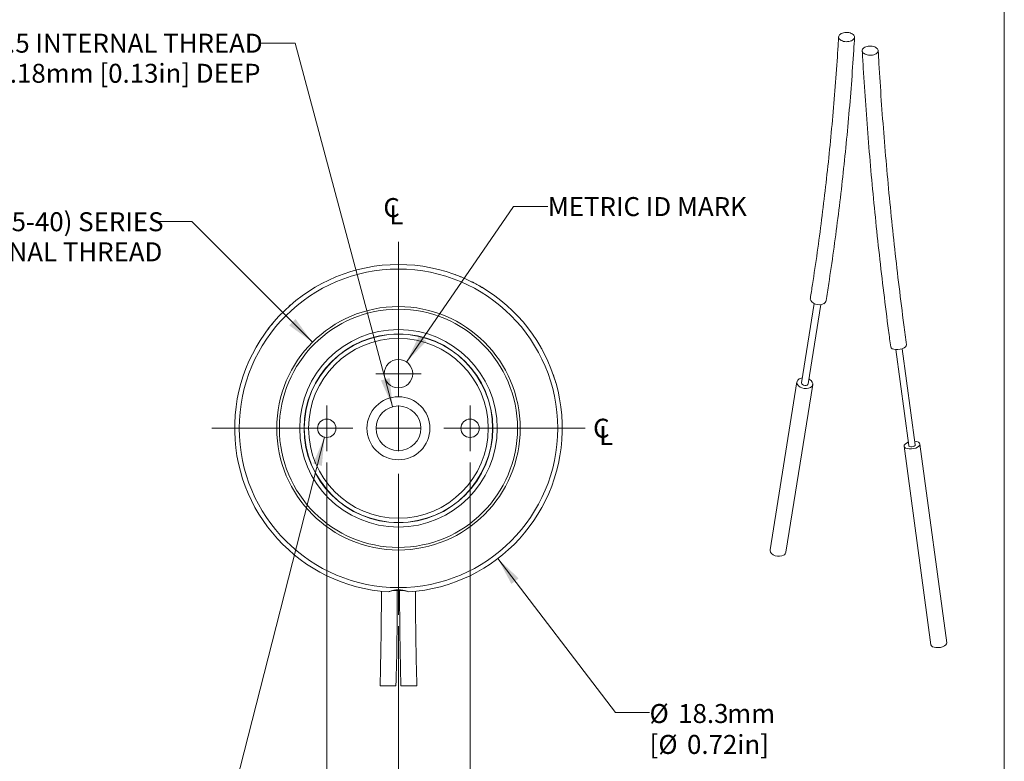
# Model space of a CAD drawing. Units: millimetres. Extents: x 2 to 278, y 1 to 215.
# Drawn here: x 168 to 278, y 72 to 155 of the extents above; entities that cross this region are included whole.
import ezdxf

# ---------------------------------------------------------------- set-up
doc = ezdxf.new("R2010")
doc.units = ezdxf.units.MM
doc.styles.add('SLDTEXTSTYLE0', font='TXT', dxfattribs={"width": 0.75})
doc.styles.add('SLDTEXTSTYLE3', font='TXT', dxfattribs={"width": 0.6875})
doc.dimstyles.new('SLDDIMSTYLE1', dxfattribs={"dimtxt": 2.116667, "dimasz": 3.175, "dimexe": 0, "dimexo": 0.0625, "dimgap": 0.529167, "dimtad": 0, "dimtih": 1, "dimtoh": 1, "dimdec": 1, "dimlfac": 0.5, "dimrnd": 1e-09, "dimzin": 4, "dimdsep": 46, "dimtxsty": 'SLDTEXTSTYLE0', "dimsah": 1, "dimcen": 0.09, "dimadec": 0, "dimazin": 1, "dimtfac": 1, "dimtdec": 1, "dimtmove": 0, "dimatfit": 0, "dimfxl": 1, "dimfrac": 2, "dimtolj": 1, "dimtzin": 12, "dimarcsym": 0})
doc.dimstyles.new('SLDDIMSTYLE3', dxfattribs={"dimtxt": 2.116667, "dimasz": 3.175, "dimexe": 0, "dimexo": 0.0625, "dimgap": 0.529167, "dimtad": 0, "dimtih": 1, "dimtoh": 1, "dimdec": 1, "dimlfac": 0.5, "dimrnd": 1e-09, "dimzin": 12, "dimdsep": 46, "dimtxsty": 'SLDTEXTSTYLE0', "dimsah": 1, "dimcen": 0, "dimadec": 0, "dimazin": 3, "dimtfac": 1, "dimtdec": 1, "dimtofl": 0, "dimtmove": 0, "dimatfit": 3, "dimfxl": 1, "dimfrac": 2, "dimtolj": 1, "dimtzin": 12, "dimarcsym": 0})
doc.dimstyles.new('SLDDIMSTYLE4', dxfattribs={"dimtxt": 2.116667, "dimasz": 3.175, "dimexe": 0, "dimexo": 0.0625, "dimgap": 0.529167, "dimtad": 0, "dimtih": 1, "dimtoh": 1, "dimlfac": 0.5, "dimrnd": 1e-09, "dimzin": 12, "dimdsep": 46, "dimtxsty": 'SLDTEXTSTYLE0', "dimsah": 1, "dimcen": 0, "dimadec": 0, "dimazin": 3, "dimtfac": 1, "dimtofl": 0, "dimtmove": 0, "dimatfit": 3, "dimfxl": 1, "dimfrac": 2, "dimtolj": 1, "dimtzin": 12, "dimarcsym": 0})
doc.dimstyles.new('SLDDIMSTYLE5', dxfattribs={"dimtxt": 2.116667, "dimasz": 3.175, "dimexe": 0, "dimexo": 0.0625, "dimgap": 0.529167, "dimtad": 0, "dimtih": 1, "dimtoh": 1, "dimdec": 1, "dimlfac": 0.5, "dimrnd": 1e-09, "dimzin": 12, "dimdsep": 46, "dimtxsty": 'SLDTEXTSTYLE0', "dimsah": 1, "dimcen": 0, "dimadec": 0, "dimazin": 3, "dimtfac": 1, "dimtdec": 1, "dimtofl": 0, "dimtmove": 0, "dimatfit": 3, "dimfxl": 1, "dimfrac": 2, "dimtolj": 1, "dimtzin": 12, "dimarcsym": 0})

# ---------------------------------------------------------------- blocks, each defined once
blk = doc.blocks.new('_D_6')
at = {"color": 7, "linetype": 'Continuous', "lineweight": 18}
for p, q in [((211.25, 116.87), (223.21, 134.23)), ((223.21, 134.23), (227.02, 134.23))]:
    blk.add_line(p, q, dxfattribs=at)
blk.add_solid([(211.25, 116.87), (213.47, 119.2), (212.63, 119.78)], dxfattribs=at)
at = {"color": 7, "linetype": 'Continuous', "lineweight": 18, "insert": (227.02, 135.28), "char_height": 2.1167, "attachment_point": 1, "style": 'SLDTEXTSTYLE0'}
blk.add_mtext('METRIC ID MARK', dxfattribs=at)
blk = doc.blocks.new('_D_7')
at = {"color": 7, "linetype": 'Continuous', "lineweight": 18}
for p, q in [((202.09, 108.48), (186.39, 46.94)), ((186.39, 46.94), (190.2, 46.94))]:
    blk.add_line(p, q, dxfattribs=at)
blk.add_solid([(202.09, 108.48), (200.82, 105.53), (201.8, 105.28)], dxfattribs=at)
at = {"color": 7, "linetype": 'Continuous', "lineweight": 18, "attachment_point": 1}
for s, insert, char_height, style in [('%%c', (190.2, 47.91), 2.117, 'SLDTEXTSTYLE0'), ('1.03', (193.39, 47.91), 2.117, 'SLDTEXTSTYLE0'), ('mm [', (198.86, 47.91), 2.117, 'SLDTEXTSTYLE3'), ('%%c', (205.93, 47.91), 2.117, 'SLDTEXTSTYLE0'), ('0.04in]', (209.12, 47.91), 2.117, 'SLDTEXTSTYLE0'), ('FOR USE WITH SPW801', (190.2, 44.54), 2.1167, 'SLDTEXTSTYLE0'), ('2 PLACES', (190.2, 41.18), 2.117, 'SLDTEXTSTYLE0')]:
    blk.add_mtext(s, dxfattribs=dict(at, insert=insert, char_height=char_height, style=style))
blk = doc.blocks.new('_D_8')
at = {"color": 7, "linetype": 'Continuous', "lineweight": 18}
for p, q in [((221.44, 94.93), (234.57, 77.73)), ((234.57, 77.73), (238.38, 77.73))]:
    blk.add_line(p, q, dxfattribs=at)
blk.add_solid([(221.44, 94.93), (222.96, 92.1), (223.77, 92.72)], dxfattribs=at)
at = {"color": 7, "linetype": 'Continuous', "lineweight": 18, "attachment_point": 1, "style": 'SLDTEXTSTYLE0'}
for s, insert, char_height in [('%%c', (238.38, 78.69), 2.117), ('18.3', (241.58, 78.69), 2.117), ('mm', (247.05, 78.69), 2.117), ('[', (238.38, 75.24), 2.12), ('%%c', (239.37, 75.24), 2.117), ('0.72in]', (242.57, 75.24), 2.117)]:
    blk.add_mtext(s, dxfattribs=dict(at, insert=insert, char_height=char_height))
blk = doc.blocks.new('_D_9')
at = {"color": 7, "linetype": 'Continuous', "lineweight": 18}
for p, q in [((202.35, 105.66), (202.35, 53.32)), ((218.35, 105.66), (218.35, 53.32)), ((202.35, 55.1), (196, 55.1)), ((206.47, 55.1), (205.83, 55.1)), ((205.83, 55.1), (205.83, 51.73)), ((214.23, 55.1), (214.87, 55.1)), ((214.87, 55.1), (214.87, 51.73)), ((218.35, 55.1), (224.7, 55.1)), ((205.83, 51.73), (206.47, 51.73)), ((214.87, 51.73), (214.23, 51.73))]:
    blk.add_line(p, q, dxfattribs=at)
for points in [[(202.35, 55.1), (199.17, 55.6), (199.17, 54.59)], [(218.35, 55.1), (221.52, 54.59), (221.52, 55.6)]]:
    blk.add_solid(points, dxfattribs=at)
at = {"color": 7, "linetype": 'Continuous', "lineweight": 18, "char_height": 2.117, "attachment_point": 1, "style": 'SLDTEXTSTYLE0'}
for s, insert in [('8.0mm', (205.75, 58.25)), ('0.31in', (206.47, 54.46))]:
    blk.add_mtext(s, dxfattribs=dict(at, insert=insert))
blk = doc.blocks.new('_D_10')
at = {"color": 7, "linetype": 'Continuous', "lineweight": 18}
for p, q in [((218.35, 105.66), (218.35, 65.84)), ((210.35, 87.37), (210.35, 65.84)), ((210.35, 67.62), (204, 67.62)), ((218.35, 67.62), (224.77, 67.62)), ((228.05, 65.5), (227.4, 65.5)), ((227.4, 65.5), (227.4, 62.14)), ((235.8, 65.5), (236.45, 65.5)), ((236.45, 65.5), (236.45, 62.14)), ((227.4, 62.14), (228.05, 62.14)), ((236.45, 62.14), (235.8, 62.14))]:
    blk.add_line(p, q, dxfattribs=at)
for points in [[(210.35, 67.62), (207.17, 68.12), (207.17, 67.11)], [(218.35, 67.62), (221.52, 67.11), (221.52, 68.12)]]:
    blk.add_solid(points, dxfattribs=at)
at = {"color": 7, "linetype": 'Continuous', "lineweight": 18, "char_height": 2.117, "attachment_point": 1, "style": 'SLDTEXTSTYLE0'}
for s, insert in [('4.0mm', (226.76, 68.66)), ('0.16in', (228.05, 64.87))]:
    blk.add_mtext(s, dxfattribs=dict(at, insert=insert))
blk = doc.blocks.new('_D_11')
at = {"color": 7, "linetype": 'Continuous', "lineweight": 18}
for p, q in [((198.82, 152.48), (195.01, 152.48)), ((209.7, 111.89), (198.82, 152.48))]:
    blk.add_line(p, q, dxfattribs=at)
blk.add_solid([(209.7, 111.89), (209.37, 115.08), (208.39, 114.82)], dxfattribs=at)
at = {"color": 7, "linetype": 'Continuous', "lineweight": 18, "char_height": 2.1167, "attachment_point": 1, "style": 'SLDTEXTSTYLE0'}
for s, insert in [('M3 x 0.5 INTERNAL THREAD', (158.49, 153.52)), ('3.18mm [0.13in] DEEP', (165.36, 150.16))]:
    blk.add_mtext(s, dxfattribs=dict(at, insert=insert))
blk = doc.blocks.new('_D_12')
at = {"color": 7, "linetype": 'Continuous', "lineweight": 18}
for p, q in [((187.27, 132.55), (183.46, 132.55)), ((200.74, 119.08), (187.27, 132.55))]:
    blk.add_line(p, q, dxfattribs=at)
blk.add_solid([(200.74, 119.08), (198.85, 121.68), (198.14, 120.97)], dxfattribs=at)
at = {"color": 7, "linetype": 'Continuous', "lineweight": 18, "attachment_point": 1, "style": 'SLDTEXTSTYLE0'}
for s, insert, char_height in [('SM05 (', (149.41, 133.59), 2.117), ('%%c', (158.36, 133.59), 2.117), ('0.535-40) SERIES', (161.55, 133.59), 2.1167), ('EXTERNAL THREAD', (158.2, 130.23), 2.1167)]:
    blk.add_mtext(s, dxfattribs=dict(at, insert=insert, char_height=char_height))
blk = doc.blocks.new('SW_SYMBOL_MOD_CL')
at = {"color": 0, "linetype": 'Continuous', "lineweight": 0, "char_height": 783, "attachment_point": 5, "style": 'SLDTEXTSTYLE0'}
for s, insert in [('C', (400, 600)), ('L', (600, 300))]:
    blk.add_mtext(s, dxfattribs=dict(at, insert=insert))
blk = doc.blocks.new('SW_CENTERMARKSYMBOL_0')
at = {"color": 0, "linetype": 'Continuous', "lineweight": 0}
for q in [(0, 2.54), (-2.54, 0), (0, -2.54), (2.54, 0)]:
    blk.add_line((0, 0), q, dxfattribs=at)
blk = doc.blocks.new('SW_CENTERMARKSYMBOL_1')
at = {"color": 0, "linetype": 'Continuous', "lineweight": 0}
for q in [(0, 2.54), (-2.54, 0), (0, -2.54), (2.54, 0)]:
    blk.add_line((0, 0), q, dxfattribs=at)
blk = doc.blocks.new('SW_CENTERMARKSYMBOL_2')
at = {"color": 0, "linetype": 'Continuous', "lineweight": 0}
for q in [(0, 2.54), (-2.54, 0), (0, -2.54), (2.54, 0)]:
    blk.add_line((0, 0), q, dxfattribs=at)
blk = doc.blocks.new('SW_CENTERMARKSYMBOL_3')
at = {"color": 0, "linetype": 'Continuous', "lineweight": 0}
for p, q in [((0, 5.08), (0, 20.83)), ((0, 0), (0, 2.54)), ((-5.08, 0), (-20.83, 0)), ((0, 0), (-2.54, 0)), ((0, 0), (0, -2.54)), ((0, 0), (2.54, 0)), ((5.08, 0), (20.83, 0)), ((0, -5.08), (0, -20.83))]:
    blk.add_line(p, q, dxfattribs=at)

msp = doc.modelspace()

# ---------------------------------------------------------------- linework, layer by layer
at = {"color": 7, "linetype": 'Continuous', "lineweight": 18}
for p, q in [((277.989, 0.903), (277.989, 214.645)), ((216.76, 126.598), (216.769, 126.595)), ((217.542, 126.284), (217.554, 126.279)), ((256.764, 123.39), (255.353, 114.56)), ((256.08, 114.444), (257.492, 123.274)), ((265.872, 118.255), (267.318, 107.545)), ((268.048, 107.643), (266.602, 118.353)), ((254.839, 114.643), (251.845, 95.921)), ((253.601, 95.64), (256.594, 114.362)), ((266.802, 107.475), (269.795, 85.297)), ((271.557, 85.535), (268.564, 107.713)), ((211.017, 91.36), (209.677, 91.36)), ((208.293, 80.706), (210.072, 80.706)), ((210.625, 80.706), (212.403, 80.706))]:
    msp.add_line(p, q, dxfattribs=at)
at = {"color": 7, "linetype": 'Continuous', "lineweight": 18, "flags": 128}
for points in [[(257.833, 123.385), (257.631, 123.302), (257.395, 123.264), (257.144, 123.276), (256.899, 123.334), (256.679, 123.436), (256.503, 123.572), (256.384, 123.732), (256.332, 123.903), (256.335, 124.003)], [(196.499, 121.414), (196.504, 121.42), (196.504, 121.42), (196.504, 121.42), (196.505, 121.421), (196.505, 121.421)], [(267.067, 118.802), (267.048, 118.68), (266.958, 118.558), (266.806, 118.446), (266.604, 118.354), (266.368, 118.288), (266.117, 118.254), (265.872, 118.255), (265.652, 118.29), (265.476, 118.358), (265.357, 118.452), (265.305, 118.564), (265.305, 118.564)], [(255.438, 115.092), (255.299, 115.064), (255.097, 114.981), (254.945, 114.86), (254.855, 114.709), (254.835, 114.542), (254.887, 114.371), (255.006, 114.211), (255.182, 114.075), (255.402, 113.973), (255.647, 113.915), (255.898, 113.903), (256.134, 113.941), (256.336, 114.024), (256.336, 114.024)], [(255.353, 114.56), (255.351, 114.536), (255.378, 114.439), (255.456, 114.352), (255.574, 114.288), (255.714, 114.256), (255.854, 114.262), (255.973, 114.304)], [(255.973, 114.304), (256.053, 114.377), (256.08, 114.444)], [(256.336, 114.024), (256.488, 114.145), (256.578, 114.296), (256.597, 114.463), (256.546, 114.634), (256.427, 114.793), (256.25, 114.93), (256.165, 114.976)], [(267.997, 108.023), (267.997, 108.023), (268.217, 107.987), (268.393, 107.92), (268.512, 107.826), (268.564, 107.713), (268.544, 107.591), (268.455, 107.469), (268.303, 107.357), (268.101, 107.265), (267.865, 107.199), (267.614, 107.165), (267.369, 107.166), (267.149, 107.201), (266.973, 107.269), (266.854, 107.363), (266.802, 107.475), (266.822, 107.597), (266.911, 107.719), (267.063, 107.831), (267.063, 107.831)], [(267.063, 107.831), (267.265, 107.924), (267.267, 107.924)], [(268.048, 107.643), (268.049, 107.631), (268.02, 107.561), (267.94, 107.496), (267.821, 107.446), (267.68, 107.419), (267.541, 107.418), (267.423, 107.444), (267.344, 107.493), (267.318, 107.545)], [(251.845, 95.921), (251.842, 95.82), (251.894, 95.649), (252.013, 95.489), (252.189, 95.353), (252.409, 95.251), (252.654, 95.193), (252.905, 95.181), (253.141, 95.219), (253.343, 95.302)], [(271.557, 85.535), (271.538, 85.413), (271.448, 85.291), (271.296, 85.179), (271.094, 85.087), (270.858, 85.021), (270.607, 84.987), (270.362, 84.988), (270.142, 85.023), (269.966, 85.091), (269.847, 85.184), (269.795, 85.297), (269.795, 85.297)]]:
    msp.add_lwpolyline(points, dxfattribs=at)
at = {"color": 7, "linetype": 'Continuous', "lineweight": 18}
for centre, radius in [((210.348, 109.471), 17.78), ((210.348, 109.471), 13.589), ((210.348, 109.471), 13.296), ((210.348, 109.471), 11.024), ((210.348, 109.471), 10.541), ((210.348, 109.471), 10.516), ((210.348, 109.471), 10.033), ((210.348, 115.567), 1.588), ((210.348, 109.471), 3.516), ((210.348, 109.471), 2.5), ((202.348, 109.471), 1.025), ((218.348, 109.471), 1.025)]:
    msp.add_circle(centre, radius, dxfattribs=at)
for centre, radius, start, end in [((210.348, 109.471), 18.288, 273.47082, 266.52918), ((257.62, 123.814), 0.479, 296.32074, 349.02505), ((253.13, 95.731), 0.479, 296.32009, 349.03729), ((-168.542, 91.34), 376.985, 358.38351, 359.9912), ((-167.403, 91.325), 377.625, 358.38861, 0.00538), ((589.24, 91.34), 378.765, 179.99705, 181.60895), ((588.094, 91.324), 375.84, 180.00635, 181.61894)]:
    msp.add_arc(centre, radius, start, end, dxfattribs=at)
for points, knots in [([(259.492, 153.164), (259.456, 152.582), (259.343, 150.727), (259.119, 147.621), (258.805, 143.858), (258.447, 140.125), (258.045, 136.424), (257.6, 132.753), (257.111, 129.116), (256.683, 126.204), (256.415, 124.507), (256.335, 124.004)], [0, 0, 0, 0, 0.0580742, 0.1849814, 0.311889, 0.4387967, 0.5657048, 0.6926133, 0.8195226, 0.9464327, 1, 1, 1, 1]), ([(258.091, 123.723), (258.191, 124.355), (258.48, 126.187), (258.925, 129.244), (259.412, 132.905), (259.855, 136.599), (260.254, 140.324), (260.61, 144.079), (260.921, 147.864), (261.135, 150.884), (261.242, 152.644), (261.271, 153.125)], [0, 0, 0, 0, 0.0666261, 0.1931676, 0.3197102, 0.446254, 0.5727988, 0.6993444, 0.8258905, 0.9524371, 1, 1, 1, 1]), ([(260.773, 152.682), (260.679, 152.662), (260.491, 152.622), (260.185, 152.634), (259.903, 152.7), (259.675, 152.817), (259.527, 152.971), (259.475, 153.145), (259.526, 153.318), (259.673, 153.472), (259.9, 153.589), (260.181, 153.655), (260.485, 153.664), (260.777, 153.615), (261.025, 153.513), (261.201, 153.368), (261.284, 153.199), (261.265, 153.023), (261.146, 152.862), (260.968, 152.746), (260.827, 152.7), (260.773, 152.682)], [0, 0, 0, 0, 0.0536238, 0.1072443, 0.1609476, 0.2147575, 0.2686216, 0.3224629, 0.3762142, 0.4298478, 0.4833883, 0.5369008, 0.5904628, 0.6441297, 0.6979112, 0.7517667, 0.8056229, 0.8594065, 0.9130761, 0.9666405, 1, 1, 1, 1]), ([(263.422, 151.165), (263.329, 151.144), (263.142, 151.101), (262.835, 151.111), (262.552, 151.174), (262.32, 151.289), (262.167, 151.441), (262.111, 151.615), (262.156, 151.789), (262.299, 151.944), (262.523, 152.062), (262.802, 152.132), (263.105, 152.144), (263.399, 152.097), (263.65, 151.997), (263.83, 151.855), (263.918, 151.686), (263.904, 151.51), (263.789, 151.348), (263.615, 151.23), (263.476, 151.183), (263.422, 151.165)], [0, 0, 0, 0, 0.0536187, 0.1072341, 0.1609322, 0.2147388, 0.2686022, 0.3224457, 0.3762015, 0.4298405, 0.483385, 0.5368981, 0.5904565, 0.6441169, 0.6978922, 0.7517449, 0.8056035, 0.8593931, 0.9130693, 0.9666376, 1, 1, 1, 1]), ([(262.129, 151.607), (262.166, 150.957), (262.281, 148.938), (262.507, 145.535), (262.823, 141.39), (263.182, 137.225), (263.586, 133.04), (264.033, 128.837), (264.524, 124.615), (264.954, 121.188), (265.225, 119.168), (265.305, 118.564)], [0, 0, 0, 0, 0.060128, 0.1867018, 0.3132753, 0.439848, 0.5664198, 0.6929906, 0.8195606, 0.9461295, 1, 1, 1, 1]), ([(267.067, 118.802), (266.968, 119.545), (266.681, 121.7), (266.238, 125.255), (265.753, 129.459), (265.312, 133.645), (264.914, 137.811), (264.56, 141.958), (264.251, 146.084), (264.04, 149.308), (263.935, 151.155), (263.908, 151.638)], [0, 0, 0, 0, 0.0667693, 0.1936544, 0.3205389, 0.4474225, 0.574305, 0.7011865, 0.8280671, 0.9549468, 1, 1, 1, 1]), ([(216.686, 126.625), (216.686, 126.625), (216.688, 126.625), (216.696, 126.622), (216.706, 126.618), (216.713, 126.615), (216.714, 126.615)], [0, 0, 0, 0, 0.0017251, 0.2112023, 0.8835868, 1, 1, 1, 1]), ([(217.058, 126.483), (217.112, 126.462), (217.201, 126.427), (217.298, 126.387), (217.345, 126.367), (217.358, 126.362), (217.362, 126.36), (217.363, 126.36), (217.364, 126.36)], [0, 0, 0, 0, 0.5266502, 0.8702299, 0.9618413, 0.9875982, 0.9954701, 1, 1, 1, 1]), ([(218.521, 125.831), (218.531, 125.826), (218.559, 125.812), (218.59, 125.796), (218.611, 125.786), (218.615, 125.784)], [0, 0, 0, 0, 0.33534131, 0.87478152, 1, 1, 1, 1]), ([(218.615, 125.784), (218.623, 125.78), (218.656, 125.763), (218.729, 125.726), (218.849, 125.663), (219.059, 125.552), (219.376, 125.378), (219.634, 125.226), (219.779, 125.14)], [0, 0, 0, 0, 0.0211328, 0.0825734, 0.1843203, 0.3263725, 0.6190209, 1, 1, 1, 1]), ([(219.418, 125.351), (219.426, 125.347), (219.444, 125.336), (219.475, 125.319), (219.516, 125.295), (219.548, 125.276), (219.567, 125.265)], [0, 0, 0, 0, 0.1623805, 0.3557902, 0.6240138, 1, 1, 1, 1]), ([(198.16, 123.105), (198.184, 123.126), (198.231, 123.168), (198.322, 123.248), (198.425, 123.337), (198.53, 123.427), (198.591, 123.478), (198.616, 123.499)], [0, 0, 0, 0, 0.1571467, 0.3124066, 0.6033424, 0.8370078, 1, 1, 1, 1]), ([(198.616, 123.499), (198.637, 123.517), (198.667, 123.542), (198.701, 123.57), (198.717, 123.583), (198.722, 123.588), (198.724, 123.589)], [0, 0, 0, 0, 0.5762923, 0.8400934, 0.9506326, 1, 1, 1, 1]), ([(197.617, 122.599), (197.618, 122.6), (197.622, 122.604), (197.63, 122.612), (197.647, 122.628), (197.678, 122.658), (197.704, 122.684), (197.721, 122.7)], [0, 0, 0, 0, 0.032683, 0.1022782, 0.2430781, 0.5120932, 1, 1, 1, 1]), ([(196.036, 120.855), (196.114, 120.953), (196.266, 121.141), (196.423, 121.326), (196.499, 121.414)], [0, 0, 0, 0, 0.5179672, 1, 1, 1, 1]), ([(195.555, 120.222), (195.566, 120.238), (195.595, 120.277), (195.65, 120.352), (195.694, 120.411), (195.72, 120.446)], [0, 0, 0, 0, 0.2040088, 0.5309864, 1, 1, 1, 1]), ([(195.72, 120.446), (195.77, 120.512), (195.874, 120.649), (195.98, 120.784), (196.036, 120.855)], [0, 0, 0, 0, 0.4792736, 1, 1, 1, 1]), ([(226.133, 118.707), (226.135, 118.704), (226.142, 118.691), (226.158, 118.664), (226.183, 118.62), (226.231, 118.537), (226.304, 118.408), (226.364, 118.299), (226.398, 118.238)], [0, 0, 0, 0, 0.0210654, 0.0792169, 0.1744558, 0.3067805, 0.6112511, 1, 1, 1, 1]), ([(227.609, 115.513), (227.615, 115.498), (227.638, 115.43), (227.677, 115.318), (227.727, 115.167), (227.779, 115.005), (227.839, 114.815), (227.879, 114.68), (227.9, 114.607)], [0, 0, 0, 0, 0.0508577, 0.2259992, 0.3737465, 0.553637, 0.7621418, 1, 1, 1, 1]), ([(211.456, 91.216), (211.407, 91.236), (211.31, 91.275), (211.156, 91.324), (210.996, 91.366), (210.832, 91.398), (210.664, 91.421), (210.495, 91.435), (210.321, 91.438), (210.152, 91.432), (209.987, 91.416), (209.829, 91.392), (209.672, 91.359), (209.521, 91.318), (209.377, 91.271), (209.286, 91.235), (209.241, 91.216)], [0, 0, 0, 0, 0.0686043, 0.1390438, 0.2122004, 0.2870617, 0.3604661, 0.4350236, 0.5116707, 0.5888967, 0.6593103, 0.7295841, 0.8004141, 0.8705936, 0.9357555, 1, 1, 1, 1])]:
    msp.add_open_spline(points, degree=3, knots=knots, dxfattribs=at)

# ---------------------------------------------------------------- block references
at = {"color": 7, "linetype": 'Continuous', "lineweight": 0, "xscale": 0.0027037109, "yscale": 0.0027037109, "zscale": 0.0027037109}
for p in [(208.5, 132.216), (231.922, 107.586)]:
    msp.add_blockref('SW_SYMBOL_MOD_CL', p, dxfattribs=at)
at = {"color": 7, "linetype": 'Continuous', "lineweight": 0}
for name, p in [('SW_CENTERMARKSYMBOL_3', (210.348, 109.471)), ('SW_CENTERMARKSYMBOL_0', (210.348, 115.567)), ('SW_CENTERMARKSYMBOL_1', (202.348, 109.471)), ('SW_CENTERMARKSYMBOL_2', (218.348, 109.471))]:
    msp.add_blockref(name, p, dxfattribs=at)

# ---------------------------------------------------------------- dimensions: what is measured, and where the dimension line sits
at = {"color": 7, "linetype": 'Continuous', "lineweight": 18}
for p1, p2, text, picture, middle in [((210.995, 107.056), (209.701, 111.886), 'M3 x 0.5 INTERNAL THREAD\\P3.18mm [0.13in] DEEP', '_D_11', (176.355, 152.478)), ((209.448, 114.259), (211.249, 116.874), 'METRIC ID MARK', '_D_6', (238.175, 134.23)), ((219.957, 99.862), (200.74, 119.08), 'SM05 (%%c0.535-40) SERIES\\PEXTERNAL THREAD', '_D_12', (166.038, 132.545))]:
    dim = msp.add_diameter_dim_2p(p1=p1, p2=p2, text=text, dimstyle='SLDDIMSTYLE3', override={"dimpost": '<>'}, dxfattribs=at)
    dim.commit()
    dim.dimension.update_dxf_attribs({"geometry": picture, "text_midpoint": middle, "dimtype": 163})
for p1, p2, text, dimstyle, picture, middle in [((199.254, 124.009), (221.443, 94.932), '<>mm\\P[%%c0.72in]', 'SLDDIMSTYLE5', '_D_8', (245.362, 77.726)), ((202.602, 110.464), (202.095, 108.477), '<>mm [%%c0.04in]\\PFOR USE WITH SPW801\\P2 PLACES', 'SLDDIMSTYLE4', '_D_7', (204.997, 46.943))]:
    dim = msp.add_diameter_dim_2p(p1=p1, p2=p2, text=text, dimstyle=dimstyle, dxfattribs=at)
    dim.commit()
    dim.dimension.update_dxf_attribs({"geometry": picture, "text_midpoint": middle, "dimtype": 163})
for base, p1, picture, middle in [((218.348, 55.095), (202.348, 106.931), '_D_9', (210.348, 55.095)), ((218.348, 67.615), (210.348, 88.643), '_D_10', (231.924, 67.615))]:
    dim = msp.add_linear_dim(base=base, p1=p1, p2=(218.348, 106.931), dimstyle='SLDDIMSTYLE1', dxfattribs=at)
    dim.commit()
    dim.dimension.update_dxf_attribs({"geometry": picture, "text_midpoint": middle, "dimtype": 160})

doc.saveas('drawing.dxf')
